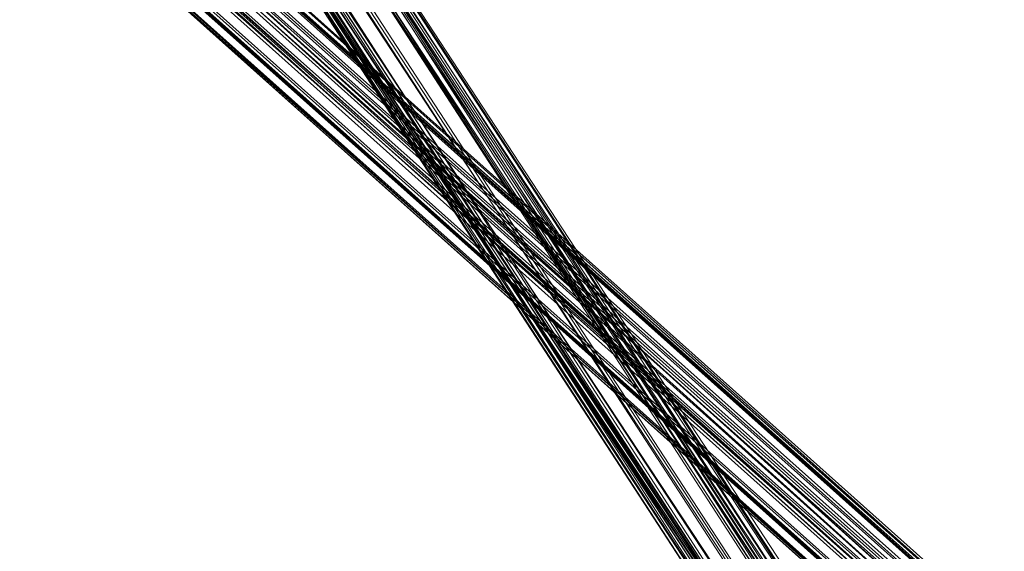
# Model space of a CAD drawing. Units: inches. Extents: x -3843 to 5023, y -1691 to 4826.
# Drawn here: x -1058 to -973, y 1490 to 1536 of the extents above; entities that cross this region are included whole.
import ezdxf

# ---------------------------------------------------------------- set-up
doc = ezdxf.new("R2010")
doc.units = ezdxf.units.IN
doc.header["$MEASUREMENT"] = 0
doc.layers.add('SPIDERGAME CWPg169.349', color=250, linetype='Continuous', lineweight=35)

msp = doc.modelspace()

# ---------------------------------------------------------------- linework, layer by layer
at = {"layer": 'SPIDERGAME CWPg169.349', "color": 18, "lineweight": 13}
for points in [[(-914.713, 1737.45), (-1080.02, 1576.522), (-1079.473, 1576.522), (-1077.831, 1576.522), (-890.081, 1408.478), (-890.629, 1407.93), (-1079.473, 1576.522), (-890.629, 1407.93), (-891.176, 1407.383), (-1080.568, 1576.522), (-1079.473, 1576.522), (-913.618, 1737.45)], [(-1054.841, 1573.785), (-1054.841, 1574.879), (-1008.862, 1681.07), (-1054.841, 1574.879), (-1054.294, 1574.879), (-1054.841, 1573.785), (-983.682, 1465.952), (-1054.841, 1572.69), (-1054.841, 1573.785), (-1054.294, 1574.879), (-1052.651, 1575.974), (-1051.009, 1576.522), (-1049.367, 1576.522), (-1048.82, 1575.974), (-1048.82, 1574.879), (-1049.915, 1573.785), (-1048.82, 1574.879), (-980.945, 1469.236), (-1048.82, 1574.879), (-979.851, 1469.784)], [(-1081.115, 1577.069), (-891.176, 1407.93), (-890.081, 1408.478), (-1079.473, 1577.616), (-890.081, 1408.478), (-889.534, 1408.478), (-1077.831, 1577.069), (-888.987, 1408.478), (-1077.831, 1577.069), (-888.987, 1408.478), (-1076.736, 1575.427), (-888.987, 1408.478), (-888.439, 1407.93), (-1076.736, 1575.427), (-888.439, 1407.383), (-1076.736, 1575.427)], [(-1079.473, 1577.616), (-1081.115, 1577.069), (-891.176, 1407.93), (-890.081, 1408.478), (-1079.473, 1577.616), (-890.081, 1408.478), (-889.534, 1408.478)], [(-1079.473, 1577.616), (-1081.115, 1577.069), (-891.176, 1407.93), (-890.081, 1408.478), (-1079.473, 1577.616), (-890.081, 1408.478), (-889.534, 1408.478)], [(-1079.473, 1577.616), (-1081.115, 1577.069), (-891.176, 1407.93), (-890.081, 1408.478), (-1079.473, 1577.616), (-890.081, 1408.478), (-889.534, 1408.478)], [(-1079.473, 1577.616), (-1077.831, 1577.069), (-889.534, 1408.478)], [(-1079.473, 1577.616), (-1077.831, 1577.069), (-889.534, 1408.478)], [(-1079.473, 1577.616), (-1077.831, 1577.069), (-889.534, 1408.478)], [(-1081.115, 1577.069), (-892.271, 1406.836), (-1081.115, 1577.069), (-891.176, 1407.93), (-892.271, 1406.836), (-892.818, 1405.741), (-893.366, 1404.646), (-1083.304, 1573.785)], [(-1082.757, 1575.974), (-892.818, 1405.741), (-1082.757, 1575.974), (-892.271, 1406.836), (-891.176, 1407.93), (-1081.115, 1577.069), (-892.271, 1406.836), (-1081.115, 1577.069)], [(-1081.115, 1577.069), (-892.271, 1406.836), (-1081.115, 1577.069), (-891.176, 1407.93)], [(-1076.189, 1573.785), (-888.987, 1406.836), (-888.439, 1407.383), (-1076.736, 1575.427), (-888.439, 1407.93), (-888.987, 1408.478), (-1076.736, 1575.427), (-888.987, 1408.478), (-1077.831, 1577.069), (-888.987, 1408.478), (-1077.831, 1577.069), (-889.534, 1408.478), (-1077.831, 1577.069)], [(-888.987, 1408.478), (-1077.831, 1577.069), (-888.987, 1408.478), (-1076.736, 1575.427), (-888.987, 1408.478), (-888.439, 1407.93), (-1076.736, 1575.427), (-888.439, 1407.383)], [(-889.534, 1408.478), (-1077.831, 1577.069), (-888.987, 1408.478)], [(-888.987, 1408.478), (-1077.831, 1577.069), (-888.987, 1408.478)], [(-888.987, 1408.478), (-1077.831, 1577.069), (-888.987, 1408.478)], [(-888.987, 1408.478), (-1077.831, 1577.069), (-888.987, 1408.478)], [(-981.493, 1468.689), (-1051.009, 1575.974), (-980.945, 1469.236), (-1049.915, 1575.974), (-980.398, 1469.784), (-980.945, 1469.236), (-1051.009, 1575.974), (-1284.738, 1576.522), (-1051.557, 1576.522), (-1284.738, 1576.522)], [(-892.818, 1405.741), (-893.366, 1404.646), (-1083.304, 1573.785), (-1082.757, 1575.974), (-892.818, 1405.741), (-1082.757, 1575.974), (-892.271, 1406.836)], [(-1082.757, 1575.974), (-892.818, 1405.741), (-1082.757, 1575.974), (-892.271, 1406.836), (-892.818, 1405.741), (-893.366, 1404.646), (-893.913, 1404.099), (-893.913, 1403.551), (-893.366, 1403.004), (-892.818, 1403.004), (-892.271, 1403.551), (-891.176, 1404.099), (-890.081, 1404.646), (-889.534, 1405.741), (-888.987, 1406.836), (-1076.189, 1573.785)], [(-1082.21, 1573.785), (-893.366, 1405.193), (-892.818, 1406.288), (-892.271, 1406.836), (-891.176, 1407.383), (-1080.568, 1576.522), (-892.271, 1406.836), (-1080.568, 1576.522)], [(-847.386, 1575.974), (-1080.568, 1576.522), (-1081.662, 1575.427), (-1082.21, 1573.785), (-847.386, 1573.785), (-1082.21, 1573.785), (-1081.662, 1572.69), (-893.366, 1404.099), (-893.366, 1405.193), (-893.366, 1406.288), (-984.777, 1468.141), (-893.366, 1406.288), (-892.818, 1407.383), (-984.23, 1469.784), (-984.777, 1468.141), (-984.23, 1466.499), (-893.366, 1405.193), (-984.23, 1466.499), (-893.366, 1404.099), (-983.682, 1465.405), (-892.818, 1403.551)], [(-1080.568, 1576.522), (-892.271, 1406.836), (-1080.568, 1576.522), (-891.176, 1407.383), (-892.271, 1406.836), (-1081.662, 1575.427), (-892.818, 1406.288), (-1081.662, 1575.427)], [(-891.176, 1407.383), (-1080.568, 1576.522)], [(-1076.736, 1573.785), (-889.534, 1406.836), (-889.534, 1407.93), (-890.081, 1408.478), (-890.629, 1407.93), (-891.176, 1407.383), (-1080.568, 1576.522), (-892.271, 1406.836), (-1080.568, 1576.522)], [(-1077.831, 1576.522), (-890.081, 1408.478), (-890.629, 1407.93), (-1079.473, 1576.522), (-890.629, 1407.93), (-891.176, 1407.383), (-1080.568, 1576.522)], [(-1077.831, 1576.522), (-890.081, 1408.478), (-890.629, 1407.93), (-1079.473, 1576.522), (-890.629, 1407.93), (-891.176, 1407.383), (-1080.568, 1576.522)], [(-1077.831, 1576.522), (-890.081, 1408.478), (-890.629, 1407.93), (-1079.473, 1576.522), (-890.629, 1407.93), (-891.176, 1407.383), (-1080.568, 1576.522)], [(-1077.831, 1576.522), (-890.081, 1408.478), (-890.629, 1407.93), (-1079.473, 1576.522), (-890.629, 1407.93), (-891.176, 1407.383), (-1080.568, 1576.522)], [(-890.629, 1407.93), (-1079.473, 1576.522), (-890.629, 1407.93)], [(-1077.831, 1576.522), (-890.081, 1408.478), (-889.534, 1407.93), (-1076.736, 1575.427)], [(-890.081, 1408.478), (-1077.831, 1576.522), (-890.081, 1408.478)], [(-890.081, 1408.478), (-1077.831, 1576.522), (-890.081, 1408.478)], [(-890.081, 1408.478), (-1077.831, 1576.522), (-890.081, 1408.478)], [(-890.081, 1408.478), (-1077.831, 1576.522), (-890.081, 1408.478)], [(-890.081, 1408.478), (-1077.831, 1576.522), (-890.081, 1408.478)], [(-890.081, 1408.478), (-1077.831, 1576.522), (-890.081, 1408.478)], [(-984.23, 1469.236), (-1015.43, 1311.045), (-983.682, 1469.784), (-1015.43, 1311.045), (-1014.335, 1311.045), (-982.588, 1469.784), (-983.682, 1469.784), (-982.588, 1469.784), (-981.493, 1469.236), (-1048.82, 1574.332), (-1049.367, 1573.237), (-1048.82, 1574.332), (-1048.82, 1574.879), (-1049.915, 1575.974), (-1051.009, 1575.974), (-1052.651, 1575.427), (-1053.746, 1574.879), (-1054.294, 1573.785), (-1054.294, 1572.69), (-1053.199, 1572.143), (-1052.104, 1571.595), (-1051.009, 1572.143), (-1049.367, 1573.237)], [(-1054.294, 1573.785), (-1053.746, 1574.879), (-1052.651, 1575.427), (-1051.009, 1575.974), (-1049.915, 1575.974), (-1048.82, 1574.879), (-1048.82, 1574.332), (-1049.367, 1573.237), (-1051.009, 1572.143), (-1052.104, 1571.595), (-1053.199, 1572.143), (-1054.294, 1572.69), (-1053.199, 1572.143), (-985.324, 1466.499), (-985.324, 1467.047), (-1053.199, 1572.143), (-985.324, 1467.047), (-984.777, 1467.594), (-1052.104, 1571.595)], [(-1051.009, 1576.522), (-979.851, 1468.689), (-1049.367, 1576.522), (-979.303, 1469.236), (-979.851, 1468.689), (-1051.009, 1576.522), (-980.945, 1468.141)], [(-980.398, 1469.784), (-1049.915, 1575.974), (-1048.82, 1574.879), (-980.398, 1469.784), (-1049.915, 1575.974), (-1048.82, 1574.879), (-980.398, 1469.784), (-980.945, 1469.784), (-1048.82, 1574.332), (-1048.82, 1574.879), (-980.398, 1469.784), (-1048.82, 1574.879), (-980.398, 1469.784), (-1048.82, 1574.879)], [(-1048.82, 1575.974), (-1048.82, 1574.879), (-979.851, 1469.784), (-1048.82, 1575.974), (-979.851, 1469.784), (-979.303, 1469.784), (-1048.82, 1575.974), (-979.303, 1469.236), (-979.303, 1468.689), (-1011.051, 1310.498)], [(-892.271, 1406.836), (-1081.662, 1575.427), (-892.818, 1406.288), (-1081.662, 1575.427), (-1082.21, 1573.785), (-893.366, 1405.193), (-892.818, 1406.288)], [(-892.271, 1406.836), (-1081.662, 1575.427), (-892.818, 1406.288), (-1081.662, 1575.427), (-1082.21, 1573.785), (-893.366, 1405.193), (-892.818, 1406.288)], [(-1076.189, 1573.785), (-1076.736, 1575.427), (-888.439, 1407.383)], [(-1076.736, 1575.427), (-889.534, 1407.93), (-888.439, 1408.478), (-887.892, 1409.025), (-888.439, 1408.478), (-889.534, 1407.93), (-890.629, 1406.836), (-889.534, 1407.93), (-783.343, 1285.319), (-889.534, 1407.93), (-890.629, 1406.836), (-891.724, 1405.741), (-786.08, 1283.129), (-891.724, 1405.741), (-892.818, 1404.646), (-787.175, 1282.034), (-892.818, 1404.646), (-787.175, 1282.034)], [(-1076.736, 1573.785), (-1076.736, 1575.427), (-889.534, 1407.93)], [(-1076.189, 1573.785), (-1076.736, 1575.427), (-888.439, 1407.383)], [(-1076.189, 1573.785), (-1076.736, 1575.427), (-888.439, 1407.383)], [(-1076.189, 1573.785), (-1076.736, 1575.427), (-888.439, 1407.383)], [(-1076.736, 1573.785), (-1076.736, 1575.427), (-889.534, 1407.93)], [(-1054.294, 1572.69), (-1054.294, 1573.785), (-1054.294, 1572.69), (-984.23, 1467.047), (-1054.294, 1573.785), (-1053.746, 1574.879)], [(-980.945, 1469.784), (-1048.82, 1574.332), (-981.493, 1469.236), (-1012.693, 1311.045)], [(-893.913, 1404.099), (-893.366, 1404.646), (-1083.304, 1573.785)], [(-1082.757, 1572.143), (-893.913, 1404.099), (-893.366, 1404.646), (-1083.304, 1573.785)], [(-1082.757, 1572.143), (-893.913, 1404.099), (-893.366, 1404.646), (-1083.304, 1573.785)], [(-1082.757, 1572.143), (-893.913, 1404.099), (-893.366, 1404.646), (-1083.304, 1573.785)], [(-1082.757, 1572.143), (-893.913, 1404.099), (-893.366, 1404.646), (-1083.304, 1573.785)], [(-1077.831, 1571.048), (-890.081, 1404.646), (-1077.831, 1571.048), (-891.176, 1404.099), (-892.271, 1403.551), (-892.818, 1403.004), (-893.366, 1403.004), (-893.913, 1403.551), (-893.913, 1404.099), (-893.366, 1404.646), (-892.818, 1405.741), (-893.366, 1404.646), (-1083.304, 1573.785)], [(-1081.662, 1572.69), (-893.366, 1404.646), (-893.366, 1405.193), (-1082.21, 1573.785)], [(-1081.662, 1572.69), (-893.366, 1404.646), (-893.366, 1405.193), (-1082.21, 1573.785)], [(-1081.662, 1572.69), (-893.366, 1404.646), (-893.366, 1405.193), (-1082.21, 1573.785)], [(-1082.21, 1573.785), (-893.366, 1405.193), (-893.366, 1404.646), (-1081.662, 1572.69)], [(-1082.21, 1573.785), (-893.366, 1405.193), (-893.366, 1404.646), (-1081.662, 1572.69)], [(-1082.21, 1573.785), (-893.366, 1405.193), (-893.366, 1404.646), (-1081.662, 1572.69)], [(-787.175, 1282.034), (-892.818, 1404.646), (-893.366, 1404.646), (-893.913, 1404.099), (-893.913, 1403.551), (-893.366, 1403.004), (-892.818, 1403.004), (-892.271, 1403.551), (-891.176, 1404.099), (-1077.831, 1571.048), (-890.081, 1404.646), (-1077.831, 1571.048), (-1076.736, 1572.143), (-1076.736, 1573.785), (-846.291, 1573.785)], [(-1076.736, 1573.785), (-889.534, 1406.836), (-890.081, 1406.288), (-1076.736, 1572.69), (-891.176, 1405.193), (-891.724, 1404.646), (-1077.831, 1571.595), (-891.176, 1405.193), (-1077.831, 1571.595)], [(-1076.736, 1572.143), (-889.534, 1405.741), (-1076.736, 1572.143), (-890.081, 1404.646), (-891.176, 1404.099), (-890.081, 1404.646), (-889.534, 1405.741), (-888.987, 1406.836), (-1076.189, 1573.785)], [(-784.438, 1285.319), (-888.987, 1407.383), (-890.081, 1406.288), (-891.176, 1405.193), (-891.724, 1404.646), (-891.176, 1405.193), (-1076.736, 1572.69), (-890.081, 1406.288), (-889.534, 1406.836), (-1076.736, 1573.785)], [(-1076.736, 1572.69), (-890.081, 1406.288), (-891.176, 1405.193), (-1076.736, 1572.69), (-890.081, 1406.288), (-889.534, 1406.836), (-1076.736, 1573.785)], [(-1076.736, 1572.69), (-890.081, 1406.288), (-889.534, 1406.836), (-889.534, 1407.93), (-889.534, 1406.836), (-1076.736, 1573.785)], [(-889.534, 1407.93), (-889.534, 1406.836), (-1076.736, 1573.785)], [(-889.534, 1407.93), (-889.534, 1406.836), (-1076.736, 1573.785)], [(-1076.189, 1573.785), (-888.987, 1406.836), (-888.439, 1407.383)], [(-1076.189, 1573.785), (-888.987, 1406.836), (-888.439, 1407.383)], [(-1076.189, 1573.785), (-888.987, 1406.836), (-888.439, 1407.383)], [(-1076.189, 1573.785), (-888.987, 1406.836), (-888.439, 1407.383)], [(-984.23, 1468.141), (-984.777, 1467.594), (-985.324, 1467.047), (-985.324, 1466.499), (-984.777, 1466.499), (-984.777, 1467.047), (-984.23, 1467.047), (-1054.294, 1572.69), (-984.777, 1467.047), (-984.777, 1466.499), (-1054.294, 1572.69), (-985.324, 1466.499), (-985.324, 1465.952), (-1054.294, 1572.143), (-1054.841, 1572.69), (-1054.841, 1573.785), (-1054.841, 1572.69), (-1054.294, 1572.143), (-1052.651, 1572.143), (-1051.009, 1572.69), (-1049.915, 1573.785)], [(-1080.568, 1571.595), (-893.366, 1404.099), (-1081.662, 1572.69), (-893.366, 1404.099), (-1081.662, 1572.69), (-893.366, 1404.646), (-1081.662, 1572.69), (-893.366, 1404.099), (-1081.662, 1572.69), (-893.366, 1404.099), (-1080.568, 1571.595), (-893.366, 1404.099), (-1081.662, 1572.69), (-893.366, 1404.099), (-1081.662, 1572.69), (-893.366, 1404.646), (-983.135, 1465.952)], [(-891.724, 1404.646), (-1077.831, 1571.595), (-891.176, 1405.193), (-1077.831, 1571.595), (-1076.736, 1572.69)], [(-983.682, 1465.405), (-893.366, 1404.099), (-984.23, 1466.499), (-983.682, 1465.405), (-983.135, 1464.857), (-982.588, 1465.405), (-982.04, 1466.499), (-982.04, 1468.141), (-982.04, 1467.047), (-890.081, 1404.646), (-890.081, 1405.741), (-982.04, 1468.141), (-890.081, 1405.741), (-889.534, 1406.836), (-890.081, 1406.288), (-1076.736, 1572.69)], [(-1054.294, 1572.143), (-985.324, 1465.952), (-1054.841, 1572.69), (-985.324, 1465.952), (-984.777, 1465.952), (-1054.841, 1572.69), (-983.682, 1465.952), (-984.777, 1465.952)], [(-1150.631, 1440.773), (-982.588, 1466.499), (-983.135, 1468.141), (-980.945, 1469.236), (-979.851, 1469.784), (-979.303, 1469.784), (-979.303, 1469.236), (-979.851, 1468.689), (-980.945, 1468.141), (-982.04, 1467.594), (-983.682, 1465.952), (-984.777, 1465.952), (-985.324, 1465.952), (-1054.294, 1572.143), (-985.324, 1465.952), (-985.324, 1466.499), (-984.777, 1467.047), (-983.682, 1467.594), (-983.135, 1468.141), (-983.135, 1470.331), (-1150.631, 1444.057)], [(-1089.873, 1570.5), (-1088.778, 1570.5), (-1079.473, 1570.5), (-1077.831, 1571.048), (-891.176, 1404.099), (-892.271, 1403.551), (-1079.473, 1570.5), (-892.271, 1403.551), (-892.818, 1403.004), (-892.271, 1403.551), (-1079.473, 1570.5), (-892.271, 1403.551), (-891.176, 1404.099), (-1077.831, 1571.048), (-1079.473, 1570.5), (-1081.115, 1571.048), (-892.818, 1403.004), (-1081.115, 1571.048), (-893.366, 1403.004), (-1082.757, 1572.143), (-893.366, 1403.004), (-1081.115, 1571.048)], [(-1082.757, 1572.143), (-893.913, 1404.099), (-1082.757, 1572.143), (-893.913, 1403.551), (-893.366, 1403.004), (-1082.757, 1572.143)], [(-1081.115, 1571.048), (-892.818, 1403.004), (-1081.115, 1571.048), (-893.366, 1403.004), (-1082.757, 1572.143), (-893.366, 1403.004), (-1081.115, 1571.048), (-893.366, 1403.004), (-1082.757, 1572.143), (-893.366, 1403.004), (-1081.115, 1571.048), (-892.818, 1403.004), (-1081.115, 1571.048)], [(-1080.568, 1571.595), (-892.818, 1404.099), (-1080.568, 1571.595), (-893.366, 1404.099)], [(-892.818, 1404.099), (-1080.568, 1571.595), (-1079.473, 1571.048)], [(-892.818, 1404.099), (-1080.568, 1571.595), (-1079.473, 1571.048)], [(-1079.473, 1571.048), (-1077.831, 1571.595), (-891.724, 1404.646), (-892.271, 1404.099), (-1079.473, 1571.048), (-892.271, 1404.099), (-892.818, 1404.099)], [(-1079.473, 1571.048), (-1077.831, 1571.595), (-891.724, 1404.646), (-892.271, 1404.099), (-1079.473, 1571.048), (-892.271, 1404.099), (-892.818, 1404.099)], [(-1076.736, 1572.143), (-1077.831, 1571.048), (-890.081, 1404.646), (-1077.831, 1571.048), (-891.176, 1404.099)], [(-891.724, 1404.646), (-1077.831, 1571.595)], [(-1077.831, 1571.595), (-891.176, 1405.193), (-1077.831, 1571.595), (-891.724, 1404.646)], [(-1076.736, 1572.143), (-889.534, 1405.741), (-1076.736, 1572.143), (-890.081, 1404.646), (-889.534, 1405.741)], [(-1052.651, 1572.143), (-984.777, 1467.047), (-1054.294, 1572.143), (-985.324, 1466.499), (-984.777, 1467.047), (-1052.651, 1572.143), (-983.682, 1467.594), (-984.777, 1467.047), (-985.324, 1466.499), (-985.324, 1465.952), (-1054.294, 1572.143), (-985.324, 1465.952), (-984.777, 1465.952), (-983.682, 1465.952), (-982.04, 1467.594), (-980.945, 1468.141), (-979.851, 1468.689), (-979.303, 1469.236), (-979.303, 1469.784), (-979.851, 1469.784), (-980.945, 1469.236), (-983.135, 1468.141), (-983.682, 1467.594)], [(-984.777, 1467.047), (-984.23, 1467.047), (-984.777, 1467.047), (-984.777, 1466.499), (-985.324, 1466.499), (-1053.199, 1572.143), (-985.324, 1467.047), (-984.777, 1467.594), (-984.23, 1468.141), (-1052.104, 1571.595), (-984.777, 1467.594), (-1053.199, 1572.143)], [(-892.818, 1403.004), (-893.366, 1403.004), (-1081.115, 1571.048), (-892.818, 1403.004), (-1081.115, 1571.048)], [(-1077.831, 1571.048), (-891.176, 1404.099), (-892.271, 1403.551), (-1079.473, 1570.5), (-892.271, 1403.551), (-892.818, 1403.004), (-893.366, 1403.004), (-1081.115, 1571.048), (-892.818, 1403.004), (-1081.115, 1571.048)], [(-1077.831, 1571.048), (-891.176, 1404.099), (-892.271, 1403.551), (-1079.473, 1570.5), (-892.271, 1403.551), (-892.818, 1403.004), (-893.366, 1403.004), (-1081.115, 1571.048), (-892.818, 1403.004), (-1081.115, 1571.048)], [(-1077.831, 1571.048), (-891.176, 1404.099), (-892.271, 1403.551), (-1079.473, 1570.5), (-892.271, 1403.551), (-892.818, 1403.004), (-892.271, 1403.551), (-1079.473, 1570.5), (-892.271, 1403.551), (-891.176, 1404.099), (-1077.831, 1571.048)], [(-892.271, 1404.099), (-1079.473, 1571.048), (-892.271, 1404.099)]]:
    msp.add_lwpolyline(points, dxfattribs=at)
for points in [[(-889.534, 1408.478), (-1077.831, 1577.069), (-1079.473, 1577.616), (-1081.115, 1577.069), (-891.176, 1407.93), (-890.081, 1408.478), (-1079.473, 1577.616), (-890.081, 1408.478)], [(-889.534, 1408.478), (-1077.831, 1577.069), (-1079.473, 1577.616), (-1081.115, 1577.069), (-891.176, 1407.93), (-890.081, 1408.478), (-1079.473, 1577.616), (-890.081, 1408.478)], [(-1082.757, 1575.974), (-1081.115, 1577.069), (-892.271, 1406.836)], [(-1082.757, 1575.974), (-1081.115, 1577.069), (-892.271, 1406.836)], [(-1082.757, 1575.974), (-1081.115, 1577.069), (-892.271, 1406.836)], [(-892.271, 1406.836), (-1081.115, 1577.069), (-891.176, 1407.93)], [(-892.271, 1406.836), (-1081.115, 1577.069), (-891.176, 1407.93)], [(-892.271, 1406.836), (-1081.115, 1577.069), (-891.176, 1407.93)], [(-1076.736, 1575.427), (-888.987, 1408.478), (-1077.831, 1577.069)], [(-889.534, 1408.478), (-1077.831, 1577.069), (-888.987, 1408.478)], [(-1076.736, 1575.427), (-888.987, 1408.478), (-1077.831, 1577.069)], [(-889.534, 1408.478), (-1077.831, 1577.069), (-888.987, 1408.478)], [(-1076.736, 1575.427), (-888.987, 1408.478), (-1077.831, 1577.069)], [(-889.534, 1408.478), (-1077.831, 1577.069), (-888.987, 1408.478)], [(-1083.304, 1573.785), (-893.366, 1404.646), (-892.818, 1405.741), (-1082.757, 1575.974), (-892.271, 1406.836), (-892.818, 1405.741), (-1082.757, 1575.974)], [(-1083.304, 1573.785), (-893.366, 1404.646), (-892.818, 1405.741), (-1082.757, 1575.974), (-892.271, 1406.836), (-892.818, 1405.741), (-1082.757, 1575.974)], [(-1083.304, 1573.785), (-893.366, 1404.646), (-892.818, 1405.741), (-1082.757, 1575.974), (-892.271, 1406.836), (-892.818, 1405.741), (-1082.757, 1575.974)], [(-892.271, 1406.836), (-1080.568, 1576.522), (-1081.662, 1575.427)], [(-892.271, 1406.836), (-1080.568, 1576.522), (-1081.662, 1575.427)], [(-892.271, 1406.836), (-1080.568, 1576.522), (-1081.662, 1575.427)], [(-891.176, 1407.383), (-1080.568, 1576.522), (-892.271, 1406.836)], [(-891.176, 1407.383), (-1080.568, 1576.522), (-892.271, 1406.836)], [(-891.176, 1407.383), (-1080.568, 1576.522), (-892.271, 1406.836)], [(-889.534, 1407.93), (-890.081, 1408.478), (-1077.831, 1576.522), (-889.534, 1407.93), (-1076.736, 1575.427), (-889.534, 1407.93), (-1076.736, 1575.427)], [(-889.534, 1407.93), (-890.081, 1408.478), (-1077.831, 1576.522), (-889.534, 1407.93), (-1076.736, 1575.427), (-889.534, 1407.93), (-1076.736, 1575.427)], [(-889.534, 1407.93), (-890.081, 1408.478), (-1077.831, 1576.522), (-889.534, 1407.93), (-1076.736, 1575.427), (-889.534, 1407.93), (-1076.736, 1575.427)], [(-1077.831, 1576.522), (-889.534, 1407.93), (-1076.736, 1575.427), (-1077.831, 1576.522), (-890.081, 1408.478), (-889.534, 1407.93)], [(-1077.831, 1576.522), (-889.534, 1407.93), (-1076.736, 1575.427), (-1077.831, 1576.522), (-890.081, 1408.478), (-889.534, 1407.93)], [(-1077.831, 1576.522), (-889.534, 1407.93), (-1076.736, 1575.427), (-1077.831, 1576.522), (-890.081, 1408.478), (-889.534, 1407.93)], [(-1054.294, 1574.879), (-983.682, 1465.952), (-982.04, 1467.594), (-1052.651, 1575.974)], [(-1054.294, 1574.879), (-983.682, 1465.952), (-982.04, 1467.594), (-1052.651, 1575.974)], [(-980.945, 1468.141), (-982.04, 1467.594), (-1052.651, 1575.974), (-1051.009, 1576.522)], [(-980.945, 1468.141), (-982.04, 1467.594), (-1052.651, 1575.974), (-1051.009, 1576.522)], [(-981.493, 1468.689), (-982.588, 1468.141), (-1052.651, 1575.427), (-1051.009, 1575.974)], [(-981.493, 1468.689), (-982.588, 1468.141), (-1052.651, 1575.427), (-1051.009, 1575.974)], [(-1051.009, 1576.522), (-1049.367, 1576.522), (-979.851, 1468.689), (-1051.009, 1576.522), (-980.945, 1468.141), (-979.851, 1468.689)], [(-981.493, 1468.689), (-1051.009, 1575.974), (-980.945, 1469.236)], [(-1049.915, 1575.974), (-980.945, 1469.236), (-1051.009, 1575.974), (-1049.915, 1575.974), (-980.398, 1469.784), (-980.945, 1469.236)], [(-979.303, 1469.236), (-1049.367, 1576.522), (-1048.82, 1575.974)], [(-979.851, 1468.689), (-979.303, 1469.236), (-1049.367, 1576.522)], [(-979.303, 1469.236), (-1049.367, 1576.522), (-1048.82, 1575.974)], [(-979.303, 1469.784), (-1048.82, 1575.974), (-979.303, 1469.236), (-979.303, 1469.784), (-979.851, 1469.784), (-1048.82, 1575.974)], [(-1048.82, 1574.879), (-979.851, 1469.784), (-1048.82, 1575.974)], [(-892.818, 1406.288), (-1081.662, 1575.427), (-1082.21, 1573.785), (-893.366, 1405.193)], [(-892.818, 1406.288), (-1081.662, 1575.427), (-1082.21, 1573.785), (-893.366, 1405.193)], [(-892.818, 1406.288), (-1081.662, 1575.427), (-1082.21, 1573.785), (-893.366, 1405.193)], [(-892.271, 1406.836), (-1081.662, 1575.427), (-892.818, 1406.288)], [(-892.271, 1406.836), (-1081.662, 1575.427), (-892.818, 1406.288)], [(-892.271, 1406.836), (-1081.662, 1575.427), (-892.818, 1406.288)], [(-888.439, 1407.383), (-888.987, 1406.836), (-1076.189, 1573.785), (-1076.736, 1575.427)], [(-1076.736, 1573.785), (-1076.736, 1575.427), (-889.534, 1407.93), (-889.534, 1406.836)], [(-1076.736, 1573.785), (-1076.736, 1575.427), (-889.534, 1407.93), (-889.534, 1406.836)], [(-888.439, 1407.93), (-1076.736, 1575.427), (-888.439, 1407.383), (-888.439, 1407.93), (-888.987, 1408.478), (-1076.736, 1575.427)], [(-888.439, 1407.93), (-1076.736, 1575.427), (-888.439, 1407.383), (-888.439, 1407.93), (-888.987, 1408.478), (-1076.736, 1575.427)], [(-888.439, 1407.93), (-1076.736, 1575.427), (-888.439, 1407.383), (-888.439, 1407.93), (-888.987, 1408.478), (-1076.736, 1575.427)], [(-1076.736, 1575.427), (-889.534, 1407.93), (-1076.736, 1575.427), (-889.534, 1407.93)], [(-1076.736, 1575.427), (-889.534, 1407.93), (-1076.736, 1575.427), (-889.534, 1407.93)], [(-1076.736, 1575.427), (-889.534, 1407.93), (-1076.736, 1575.427), (-889.534, 1407.93)], [(-1053.746, 1574.879), (-984.23, 1467.047), (-982.588, 1468.141), (-1052.651, 1575.427)], [(-1053.746, 1574.879), (-984.23, 1467.047), (-982.588, 1468.141), (-1052.651, 1575.427)], [(-1054.294, 1574.879), (-1054.841, 1573.785), (-983.682, 1465.952)], [(-984.23, 1467.047), (-1054.294, 1573.785), (-1053.746, 1574.879), (-984.23, 1467.047), (-1054.294, 1572.69), (-1054.294, 1573.785)], [(-1049.915, 1573.785), (-1048.82, 1574.879), (-980.945, 1469.236)], [(-981.493, 1469.236), (-1048.82, 1574.332), (-1049.367, 1573.237)], [(-980.945, 1469.236), (-1048.82, 1574.879), (-979.851, 1469.784)], [(-980.398, 1469.784), (-1048.82, 1574.879), (-980.398, 1469.784), (-1048.82, 1574.879), (-980.398, 1469.784), (-1048.82, 1574.879), (-1048.82, 1574.332), (-980.945, 1469.784)], [(-980.945, 1469.784), (-1048.82, 1574.332), (-981.493, 1469.236)], [(-893.913, 1404.099), (-1082.757, 1572.143), (-893.913, 1403.551), (-893.366, 1403.004), (-1082.757, 1572.143), (-893.366, 1403.004), (-893.913, 1403.551), (-1082.757, 1572.143), (-893.913, 1404.099), (-1082.757, 1572.143), (-1083.304, 1573.785), (-893.366, 1404.646)], [(-889.534, 1405.741), (-888.987, 1406.836), (-889.534, 1405.741), (-890.081, 1404.646), (-1076.736, 1572.143), (-889.534, 1405.741), (-1076.736, 1572.143), (-1076.189, 1573.785), (-888.987, 1406.836)], [(-889.534, 1405.741), (-888.987, 1406.836), (-1076.189, 1573.785), (-1076.736, 1572.143), (-889.534, 1405.741), (-1076.736, 1572.143), (-890.081, 1404.646)], [(-889.534, 1405.741), (-888.987, 1406.836), (-1076.189, 1573.785), (-1076.736, 1572.143), (-889.534, 1405.741), (-1076.736, 1572.143), (-890.081, 1404.646)], [(-889.534, 1405.741), (-888.987, 1406.836), (-1076.189, 1573.785), (-1076.736, 1572.143), (-889.534, 1405.741), (-1076.736, 1572.143), (-890.081, 1404.646)], [(-890.081, 1406.288), (-1076.736, 1572.69), (-1076.736, 1573.785), (-889.534, 1406.836)], [(-890.081, 1406.288), (-1076.736, 1572.69), (-1076.736, 1573.785), (-889.534, 1406.836)], [(-890.081, 1406.288), (-1076.736, 1572.69), (-1076.736, 1573.785), (-889.534, 1406.836)], [(-1054.841, 1573.785), (-1054.841, 1572.69), (-983.682, 1465.952)], [(-1049.915, 1573.785), (-980.945, 1469.236), (-983.135, 1468.141), (-1051.009, 1572.69)], [(-1049.915, 1573.785), (-980.945, 1469.236), (-983.135, 1468.141), (-1051.009, 1572.69)], [(-1049.367, 1573.237), (-981.493, 1469.236), (-983.135, 1468.689), (-1051.009, 1572.143)], [(-1049.367, 1573.237), (-981.493, 1469.236), (-983.135, 1468.689), (-1051.009, 1572.143)], [(-1081.662, 1572.69), (-893.366, 1404.099)], [(-893.366, 1404.646), (-1081.662, 1572.69), (-893.366, 1404.099)], [(-1081.662, 1572.69), (-893.366, 1404.099), (-1081.662, 1572.69), (-893.366, 1404.099)], [(-1080.568, 1571.595), (-893.366, 1404.099), (-1081.662, 1572.69)], [(-893.366, 1404.646), (-1081.662, 1572.69), (-893.366, 1404.099)], [(-1081.662, 1572.69), (-893.366, 1404.099), (-1081.662, 1572.69), (-893.366, 1404.099)], [(-1080.568, 1571.595), (-893.366, 1404.099), (-1081.662, 1572.69)], [(-893.366, 1404.646), (-1081.662, 1572.69), (-893.366, 1404.099)], [(-1081.662, 1572.69), (-893.366, 1404.099), (-1081.662, 1572.69), (-893.366, 1404.099)], [(-1080.568, 1571.595), (-893.366, 1404.099), (-1081.662, 1572.69)], [(-891.176, 1405.193), (-1077.831, 1571.595), (-1076.736, 1572.69)], [(-891.176, 1405.193), (-1077.831, 1571.595), (-1076.736, 1572.69)], [(-891.176, 1405.193), (-1077.831, 1571.595), (-1076.736, 1572.69)], [(-891.176, 1405.193), (-1076.736, 1572.69), (-890.081, 1406.288)], [(-891.176, 1405.193), (-1076.736, 1572.69), (-890.081, 1406.288)], [(-891.176, 1405.193), (-1076.736, 1572.69), (-890.081, 1406.288)], [(-985.324, 1465.952), (-1054.841, 1572.69), (-985.324, 1465.952), (-984.777, 1465.952), (-1054.841, 1572.69)], [(-984.777, 1465.952), (-983.682, 1465.952), (-1054.841, 1572.69)], [(-1054.841, 1572.69), (-1054.294, 1572.143), (-985.324, 1465.952)], [(-985.324, 1466.499), (-1054.294, 1572.69), (-984.777, 1466.499)], [(-1054.294, 1572.69), (-984.777, 1467.047), (-984.777, 1466.499), (-1054.294, 1572.69), (-984.23, 1467.047), (-984.777, 1467.047)], [(-985.324, 1466.499), (-1054.294, 1572.69), (-1053.199, 1572.143), (-984.777, 1467.594), (-1052.104, 1571.595), (-1053.199, 1572.143), (-985.324, 1467.047), (-984.777, 1467.594), (-1053.199, 1572.143), (-985.324, 1467.047), (-1053.199, 1572.143)], [(-983.682, 1467.594), (-983.135, 1468.141), (-1051.009, 1572.69), (-1052.651, 1572.143)], [(-983.682, 1467.594), (-983.135, 1468.141), (-1051.009, 1572.69), (-1052.651, 1572.143)], [(-893.913, 1403.551), (-1082.757, 1572.143), (-893.913, 1404.099), (-893.913, 1403.551), (-893.366, 1403.004), (-1082.757, 1572.143)], [(-1082.757, 1572.143), (-1081.115, 1571.048), (-893.366, 1403.004), (-1082.757, 1572.143), (-893.366, 1403.004)], [(-893.913, 1403.551), (-1082.757, 1572.143), (-893.913, 1404.099), (-893.913, 1403.551), (-893.366, 1403.004), (-1082.757, 1572.143)], [(-1082.757, 1572.143), (-1081.115, 1571.048), (-893.366, 1403.004), (-1082.757, 1572.143), (-893.366, 1403.004)], [(-893.913, 1403.551), (-1082.757, 1572.143), (-893.913, 1404.099), (-893.913, 1403.551), (-893.366, 1403.004), (-1082.757, 1572.143)], [(-1082.757, 1572.143), (-1081.115, 1571.048), (-893.366, 1403.004), (-1082.757, 1572.143), (-893.366, 1403.004)], [(-1079.473, 1571.048), (-1080.568, 1571.595), (-892.818, 1404.099), (-1080.568, 1571.595), (-893.366, 1404.099), (-1080.568, 1571.595), (-892.818, 1404.099), (-1080.568, 1571.595), (-1079.473, 1571.048), (-1077.831, 1571.595), (-891.724, 1404.646), (-892.271, 1404.099), (-1079.473, 1571.048), (-892.271, 1404.099), (-892.818, 1404.099), (-892.271, 1404.099), (-1079.473, 1571.048), (-892.271, 1404.099), (-891.724, 1404.646), (-1077.831, 1571.595)], [(-1079.473, 1571.048), (-1077.831, 1571.595), (-891.724, 1404.646), (-892.271, 1404.099), (-1079.473, 1571.048), (-892.271, 1404.099), (-892.818, 1404.099), (-1080.568, 1571.595)], [(-893.366, 1404.099), (-1080.568, 1571.595), (-892.818, 1404.099)], [(-893.366, 1404.099), (-1080.568, 1571.595), (-892.818, 1404.099)], [(-893.366, 1404.099), (-1080.568, 1571.595), (-892.818, 1404.099)], [(-1076.736, 1572.143), (-1077.831, 1571.048), (-890.081, 1404.646)], [(-1076.736, 1572.143), (-1077.831, 1571.048), (-890.081, 1404.646)], [(-1076.736, 1572.143), (-1077.831, 1571.048), (-890.081, 1404.646)], [(-891.724, 1404.646), (-1077.831, 1571.595), (-891.176, 1405.193)], [(-891.724, 1404.646), (-1077.831, 1571.595), (-891.176, 1405.193)], [(-891.724, 1404.646), (-1077.831, 1571.595), (-891.176, 1405.193)], [(-1052.651, 1572.143), (-1054.294, 1572.143), (-984.777, 1467.047), (-1052.651, 1572.143), (-983.682, 1467.594), (-984.777, 1467.047)], [(-984.777, 1467.047), (-985.324, 1466.499), (-1054.294, 1572.143)], [(-985.324, 1466.499), (-985.324, 1465.952), (-1054.294, 1572.143)], [(-985.324, 1467.047), (-1053.199, 1572.143), (-985.324, 1466.499)], [(-984.23, 1468.141), (-983.135, 1468.689), (-1051.009, 1572.143), (-1052.104, 1571.595)], [(-984.23, 1468.141), (-983.135, 1468.689), (-1051.009, 1572.143), (-1052.104, 1571.595)], [(-984.23, 1468.141), (-1052.104, 1571.595), (-984.777, 1467.594)], [(-890.081, 1404.646), (-1077.831, 1571.048), (-891.176, 1404.099)], [(-890.081, 1404.646), (-1077.831, 1571.048), (-891.176, 1404.099)], [(-890.081, 1404.646), (-1077.831, 1571.048), (-891.176, 1404.099)]]:
    msp.add_lwpolyline(points, close=True, dxfattribs=at)
at = {"layer": 'SPIDERGAME CWPg169.349'}
msp.add_arc((-23401.492, -21105.03), 29953.668, 40.5174234, 49.2351763, dxfattribs=at)

doc.saveas('drawing.dxf')
